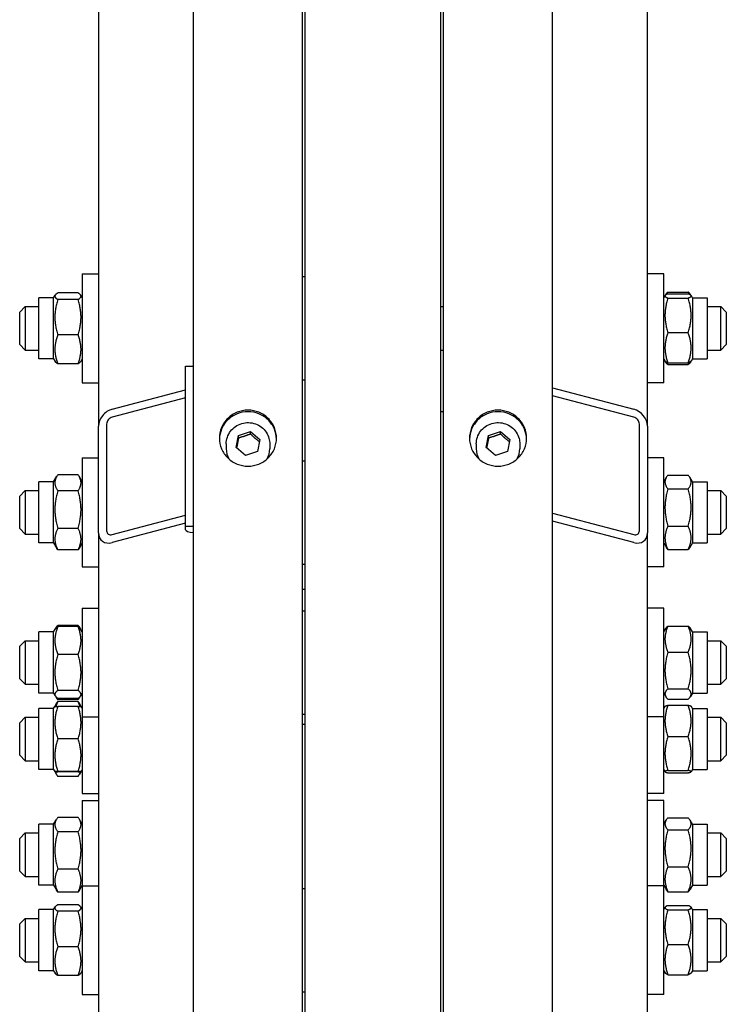
# Model space of a CAD drawing. Units: millimetres. Extents: x 544 to 7315, y 68 to 9534.
# Drawn here: x 1948 to 2130, y 7137 to 7390 of the extents above; entities that cross this region are included whole.
import ezdxf

# ---------------------------------------------------------------- set-up
doc = ezdxf.new("R2010")
doc.units = ezdxf.units.MM
doc.header["$LTSCALE"] = 35
doc.layers.add('Visible Edges(Hillmar_metric)', color=7, linetype='Continuous', lineweight=25)

msp = doc.modelspace()

# ---------------------------------------------------------------- linework, layer by layer
at = {"layer": 'Visible Edges(Hillmar_metric)'}
for p, q in [((1992.9588, 7009.4852), (1992.9588, 8406.5452)), ((2020.9588, 7009.4852), (2020.9588, 8406.5452)), ((2057.3588, 7009.4852), (2057.3588, 8406.5452)), ((2085.3588, 7009.4852), (2085.3588, 8406.5452)), ((1968.4588, 7745.3088), (1968.4588, 7285.6907)), ((2109.8588, 7285.6907), (2109.8588, 7745.3088)), ((2021.6588, 7027.0752), (2021.6588, 7569.4852)), ((2056.6588, 7027.0752), (2056.6588, 7569.4852)), ((1964.2588, 7324.882), (1964.2588, 7296.882)), ((1964.2588, 7324.882), (1968.4588, 7324.882)), ((2021.6588, 7324.182), (2020.9588, 7324.182)), ((2114.0588, 7324.882), (2109.8588, 7324.882)), ((2114.0588, 7296.882), (2114.0588, 7324.882)), ((1953.0588, 7303.007), (1953.0588, 7318.757)), ((1956.9088, 7318.757), (1953.0588, 7318.757)), ((1956.9088, 7318.757), (1957.2885, 7319.4146)), ((1956.9088, 7303.007), (1956.9088, 7318.757)), ((1963.2054, 7320.0032), (1957.9621, 7320.0032)), ((1964.2588, 7318.757), (1963.8791, 7319.4146)), ((2114.0588, 7318.757), (2114.394, 7319.3377)), ((2114.394, 7319.3377), (2114.512, 7319.5421)), ((2115.1121, 7320.2093), (2120.3554, 7320.2093)), ((2115.1121, 7319.7822), (2120.3554, 7319.7822)), ((2115.1121, 7318.6713), (2120.3554, 7318.6713)), ((2121.0735, 7319.3377), (2120.9555, 7319.5421)), ((2121.4088, 7318.757), (2121.0735, 7319.3377)), ((2121.4088, 7318.757), (2121.4088, 7303.007)), ((2121.4088, 7318.757), (2125.2588, 7318.757)), ((2125.2588, 7318.757), (2125.2588, 7303.007)), ((1948.1588, 7315.082), (1949.5588, 7316.482)), ((1949.5588, 7316.482), (1949.5588, 7305.282)), ((1949.5588, 7316.482), (1953.0588, 7316.482)), ((1963.2054, 7318.2997), (1957.9621, 7318.2997)), ((2056.6588, 7316.482), (2057.3588, 7316.482)), ((2125.2588, 7316.482), (2128.7588, 7316.482)), ((2128.7588, 7305.282), (2128.7588, 7316.482)), ((2130.1588, 7315.082), (2128.7588, 7316.482)), ((1948.1588, 7306.682), (1948.1588, 7315.082)), ((2130.1588, 7315.082), (2130.1588, 7306.682)), ((1963.2054, 7309.1785), (1957.9621, 7309.1785)), ((2115.1121, 7309.7711), (2120.3554, 7309.7711)), ((1948.1588, 7306.682), (1949.5588, 7305.282)), ((2130.1588, 7306.682), (2128.7588, 7305.282)), ((1949.5588, 7305.282), (1953.0588, 7305.282)), ((2056.6588, 7305.282), (2057.3588, 7305.282)), ((2125.2588, 7305.282), (2128.7588, 7305.282)), ((1956.9088, 7303.007), (1953.0588, 7303.007)), ((1956.9088, 7303.007), (1957.2885, 7302.3494)), ((1963.2054, 7301.7608), (1957.9621, 7301.7608)), ((1964.2588, 7303.007), (1963.8791, 7302.3494)), ((1990.8588, 7301.1597), (1992.9588, 7301.1597)), ((1990.8588, 7259.9667), (1990.8588, 7301.1597)), ((2114.0588, 7303.007), (2114.394, 7302.4264)), ((2114.394, 7302.4264), (2114.512, 7302.222)), ((2115.1121, 7301.9818), (2120.3554, 7301.9818)), ((2115.1121, 7301.5547), (2120.3554, 7301.5547)), ((2121.0735, 7302.4264), (2120.9555, 7302.222)), ((2121.4088, 7303.007), (2121.0735, 7302.4264)), ((2121.4088, 7303.007), (2125.2588, 7303.007)), ((1964.2588, 7296.882), (1968.4588, 7296.882)), ((2021.6588, 7297.582), (2020.9588, 7297.582)), ((2114.0588, 7296.882), (2109.8588, 7296.882)), ((1971.9588, 7290.0462), (1990.8588, 7295.0289)), ((2085.3588, 7295.5825), (2106.3588, 7290.0462)), ((2106.3588, 7287.9865), (2085.3588, 7293.5229)), ((1990.8588, 7292.9692), (1971.9588, 7287.9865)), ((2056.6588, 7289.4852), (2057.3588, 7289.4852)), ((1968.4588, 7258.2287), (1968.4588, 7285.6907)), ((1970.5588, 7286.2443), (1970.5588, 7258.7823)), ((2107.7588, 7258.7823), (2107.7588, 7286.2443)), ((2109.8588, 7285.6907), (2109.8588, 7258.2287)), ((2003.8972, 7280.2267), (2004.528, 7283.3368)), ((2004.528, 7283.3368), (2007.5895, 7284.3561)), ((2004.528, 7282.654), (2004.528, 7283.3368)), ((2007.5895, 7284.3561), (2010.0203, 7282.2653)), ((2007.5895, 7283.6733), (2007.5895, 7284.3561)), ((2068.2972, 7280.2267), (2068.928, 7283.3368)), ((2068.928, 7283.3368), (2071.9895, 7284.3561)), ((2068.928, 7282.654), (2068.928, 7283.3368)), ((2071.9895, 7284.3561), (2074.4203, 7282.2653)), ((2071.9895, 7283.6733), (2071.9895, 7284.3561)), ((2001.3588, 7281.1094), (2001.3588, 7279.8804)), ((2010.0203, 7282.2653), (2009.3896, 7279.1552)), ((2012.5588, 7281.1094), (2012.5588, 7279.8804)), ((2065.7588, 7281.1094), (2065.7588, 7279.8804)), ((2074.4203, 7282.2653), (2073.7896, 7279.1552)), ((2076.9588, 7281.1094), (2076.9588, 7279.8804)), ((2006.328, 7278.1359), (2003.8972, 7280.2267)), ((2009.3896, 7279.1552), (2006.328, 7278.1359)), ((2070.728, 7278.1359), (2068.2972, 7280.2267)), ((2073.7896, 7279.1552), (2070.728, 7278.1359)), ((1964.2588, 7277.5086), (1964.2588, 7249.5086)), ((1964.2588, 7277.5086), (1968.4588, 7277.5086)), ((2020.9588, 7276.8086), (2021.6588, 7276.8086)), ((2114.0588, 7277.5086), (2109.8588, 7277.5086)), ((2114.0588, 7249.5086), (2114.0588, 7277.5086)), ((1963.2054, 7273.1728), (1957.9621, 7273.1728)), ((2115.1121, 7273.1034), (2120.3554, 7273.1034)), ((1953.0588, 7255.6336), (1953.0588, 7271.3836)), ((1956.9088, 7271.3836), (1953.0588, 7271.3836)), ((1956.9088, 7271.3836), (1957.7183, 7272.7856)), ((1956.9088, 7255.6336), (1956.9088, 7271.3836)), ((1964.2588, 7271.3836), (1963.4493, 7272.7856)), ((2114.0588, 7271.3836), (2114.7273, 7272.5415)), ((2121.4088, 7271.3836), (2120.7402, 7272.5415)), ((2121.4088, 7271.3836), (2121.4088, 7255.6336)), ((2121.4088, 7271.3836), (2125.2588, 7271.3836)), ((2125.2588, 7271.3836), (2125.2588, 7255.6336)), ((1948.1588, 7267.7086), (1949.5588, 7269.1086)), ((1949.5588, 7269.1086), (1949.5588, 7257.9086)), ((1949.5588, 7269.1086), (1953.0588, 7269.1086)), ((1963.2054, 7269.056), (1957.9621, 7269.056)), ((2115.1121, 7269.5364), (2120.3554, 7269.5364)), ((2125.2588, 7269.1086), (2128.7588, 7269.1086)), ((2128.7588, 7257.9086), (2128.7588, 7269.1086)), ((2130.1588, 7267.7086), (2128.7588, 7269.1086)), ((1948.1588, 7259.3086), (1948.1588, 7267.7086)), ((2130.1588, 7267.7086), (2130.1588, 7259.3086)), ((1971.9588, 7257.7783), (1990.8588, 7262.761)), ((2085.3588, 7263.3147), (2106.3588, 7257.7783)), ((1990.8588, 7260.7014), (1971.9588, 7255.7187)), ((2106.3588, 7255.7187), (2085.3588, 7261.255)), ((1948.1588, 7259.3086), (1949.5588, 7257.9086)), ((1949.5588, 7257.9086), (1953.0588, 7257.9086)), ((1963.2054, 7259.3917), (1957.9621, 7259.3917)), ((1968.4588, 7258.2287), (1968.4588, 7027.8465)), ((1990.8588, 7259.0107), (1990.8588, 7259.9667)), ((1990.8588, 7259.9667), (1992.9588, 7259.9667)), ((2109.8588, 7027.8465), (2109.8588, 7258.2287)), ((2115.1121, 7259.9416), (2120.3554, 7259.9416)), ((2125.2588, 7257.9086), (2128.7588, 7257.9086)), ((2130.1588, 7259.3086), (2128.7588, 7257.9086)), ((1956.9088, 7255.6336), (1953.0588, 7255.6336)), ((1956.9088, 7255.6336), (1957.7183, 7254.2315)), ((1964.2588, 7255.6336), (1963.4493, 7254.2315)), ((2114.0588, 7255.6336), (2114.7273, 7254.4756)), ((2121.4088, 7255.6336), (2120.7402, 7254.4756)), ((2121.4088, 7255.6336), (2125.2588, 7255.6336)), ((1963.2054, 7253.8443), (1957.9621, 7253.8443)), ((2115.1121, 7253.9137), (2120.3554, 7253.9137)), ((2020.9588, 7250.2086), (2021.6588, 7250.2086)), ((1964.2588, 7249.5086), (1968.4588, 7249.5086)), ((2114.0588, 7249.5086), (2109.8588, 7249.5086)), ((2020.9588, 7243.7163), (2021.6588, 7243.7163)), ((1964.2588, 7238.8358), (1964.2588, 7210.8358)), ((1964.2588, 7238.8358), (1968.4588, 7238.8358)), ((2020.9588, 7238.1358), (2021.6588, 7238.1358)), ((2114.0588, 7238.8358), (2109.8588, 7238.8358)), ((2114.0588, 7210.8358), (2114.0588, 7238.8358)), ((1953.0588, 7216.9608), (1953.0588, 7232.7108)), ((1956.9088, 7232.7108), (1953.0588, 7232.7108)), ((1956.9088, 7232.7108), (1957.3274, 7233.4359)), ((1956.9088, 7216.9608), (1956.9088, 7232.7108)), ((1957.3274, 7233.4359), (1957.5194, 7233.7684)), ((1963.2054, 7234.3845), (1957.9621, 7234.3845)), ((1963.2054, 7234.0805), (1957.9621, 7234.0805)), ((1963.8401, 7233.4359), (1963.6482, 7233.7684)), ((1964.2588, 7232.7108), (1963.8401, 7233.4359)), ((2114.0588, 7232.7108), (2114.5554, 7233.571)), ((2115.1121, 7234.244), (2120.3554, 7234.244)), ((2121.4088, 7232.7108), (2120.9122, 7233.571)), ((2121.4088, 7232.7108), (2121.4088, 7216.9608)), ((2121.4088, 7232.7108), (2125.2588, 7232.7108)), ((2125.2588, 7232.7108), (2125.2588, 7216.9608)), ((1948.1588, 7229.0358), (1949.5588, 7230.4358)), ((1949.5588, 7230.4358), (1949.5588, 7219.2358)), ((1949.5588, 7230.4358), (1953.0588, 7230.4358)), ((2125.2588, 7230.4358), (2128.7588, 7230.4358)), ((2128.7588, 7219.2358), (2128.7588, 7230.4358)), ((2130.1588, 7229.0358), (2128.7588, 7230.4358)), ((1948.1588, 7220.6358), (1948.1588, 7229.0358)), ((2115.1121, 7227.4968), (2120.3554, 7227.4968)), ((2130.1588, 7229.0358), (2130.1588, 7220.6358)), ((1963.2054, 7226.9161), (1957.9621, 7226.9161)), ((1948.1588, 7220.6358), (1949.5588, 7219.2358)), ((2130.1588, 7220.6358), (2128.7588, 7219.2358)), ((1949.5588, 7219.2358), (1953.0588, 7219.2358)), ((1963.2054, 7217.6714), (1957.9621, 7217.6714)), ((2115.1121, 7218.0886), (2120.3554, 7218.0886)), ((2125.2588, 7219.2358), (2128.7588, 7219.2358)), ((1956.9088, 7216.9608), (1953.0588, 7216.9608)), ((1956.9088, 7216.9608), (1957.3274, 7216.2357)), ((1957.3274, 7216.2357), (1957.5194, 7215.9032)), ((1963.2054, 7215.5911), (1957.9621, 7215.5911)), ((1963.2054, 7215.2871), (1957.9621, 7215.2871)), ((1963.2054, 7214.7717), (1957.9621, 7214.7717)), ((1963.8401, 7216.2357), (1963.6482, 7215.9032)), ((1964.2588, 7216.9608), (1963.8401, 7216.2357)), ((2114.0588, 7216.9608), (2114.5554, 7216.1006)), ((2115.1121, 7215.4276), (2120.3554, 7215.4276)), ((2121.4088, 7216.9608), (2120.9122, 7216.1006)), ((2121.4088, 7216.9608), (2125.2588, 7216.9608)), ((1953.0588, 7197.2768), (1953.0588, 7213.0268)), ((1956.9088, 7213.0268), (1953.0588, 7213.0268)), ((1956.9088, 7213.0268), (1957.2119, 7213.5519)), ((1956.9088, 7197.2768), (1956.9088, 7213.0268)), ((1957.2119, 7213.5519), (1957.6172, 7214.2539)), ((1963.2054, 7213.5646), (1957.9621, 7213.5646)), ((1963.9556, 7213.5519), (1963.5503, 7214.2539)), ((1964.2588, 7213.0268), (1963.9556, 7213.5519)), ((2114.0588, 7213.0268), (2114.372, 7213.5693)), ((2115.1121, 7213.8465), (2120.3554, 7213.8465)), ((2121.4088, 7213.0268), (2121.0956, 7213.5693)), ((2121.4088, 7213.0268), (2121.4088, 7197.2768)), ((2121.4088, 7213.0268), (2125.2588, 7213.0268)), ((2125.2588, 7213.0268), (2125.2588, 7197.2768)), ((1948.1588, 7209.3518), (1949.5588, 7210.7518)), ((1949.5588, 7210.7518), (1949.5588, 7199.5518)), ((1949.5588, 7210.7518), (1953.0588, 7210.7518)), ((1964.2588, 7210.8358), (1964.2588, 7191.1518)), ((1964.2588, 7210.8358), (1968.4588, 7210.8358)), ((2020.9588, 7211.5358), (2021.6588, 7211.5358)), ((2114.0588, 7210.8358), (2109.8588, 7210.8358)), ((2114.0588, 7191.1518), (2114.0588, 7210.8358)), ((2125.2588, 7210.7518), (2128.7588, 7210.7518)), ((2128.7588, 7199.5518), (2128.7588, 7210.7518)), ((2130.1588, 7209.3518), (2128.7588, 7210.7518)), ((1948.1588, 7200.9518), (1948.1588, 7209.3518)), ((2020.9588, 7208.9892), (2021.6588, 7208.9892)), ((2130.1588, 7209.3518), (2130.1588, 7200.9518)), ((1963.2054, 7205.1775), (1957.9621, 7205.1775)), ((2115.1121, 7205.776), (2120.3554, 7205.776)), ((1948.1588, 7200.9518), (1949.5588, 7199.5518)), ((1949.5588, 7199.5518), (1953.0588, 7199.5518)), ((2125.2588, 7199.5518), (2128.7588, 7199.5518)), ((2130.1588, 7200.9518), (2128.7588, 7199.5518)), ((1956.9088, 7197.2768), (1953.0588, 7197.2768)), ((1956.9088, 7197.2768), (1957.2119, 7196.7518)), ((1964.2588, 7197.2768), (1963.9556, 7196.7518)), ((2114.0588, 7197.2768), (2114.372, 7196.7344)), ((2115.1121, 7197.0813), (2120.3554, 7197.0813)), ((2121.4088, 7197.2768), (2121.0956, 7196.7344)), ((2121.4088, 7197.2768), (2125.2588, 7197.2768)), ((1957.2119, 7196.7518), (1957.6172, 7196.0497)), ((1963.2054, 7196.7647), (1957.9621, 7196.7647)), ((1963.2054, 7196.739), (1957.9621, 7196.739)), ((1963.2054, 7195.532), (1957.9621, 7195.532)), ((1963.9556, 7196.7518), (1963.5503, 7196.0497)), ((2115.1121, 7196.4571), (2120.3554, 7196.4571)), ((1964.2588, 7191.1518), (1968.4588, 7191.1518)), ((1964.2588, 7189.3634), (1964.2588, 7167.3779)), ((1964.2588, 7189.3634), (1968.4588, 7189.3634)), ((2114.0588, 7191.1518), (2109.8588, 7191.1518)), ((2114.0588, 7189.3634), (2109.8588, 7189.3634)), ((2114.0588, 7167.3779), (2114.0588, 7189.3634)), ((1956.9088, 7183.2384), (1957.6057, 7184.4455)), ((1963.2054, 7184.9765), (1957.9621, 7184.9765)), ((1964.2588, 7183.2384), (1963.5618, 7184.4455)), ((2114.0588, 7183.2384), (2114.6355, 7184.2373)), ((2115.1121, 7184.8785), (2120.3554, 7184.8785)), ((2121.4088, 7183.2384), (2120.832, 7184.2373)), ((1953.0588, 7167.4884), (1953.0588, 7183.2384)), ((1956.9088, 7183.2384), (1953.0588, 7183.2384)), ((1956.9088, 7167.4884), (1956.9088, 7183.2384)), ((2115.1121, 7181.751), (2120.3554, 7181.751)), ((2121.4088, 7183.2384), (2121.4088, 7167.4884)), ((2121.4088, 7183.2384), (2125.2588, 7183.2384)), ((2125.2588, 7183.2384), (2125.2588, 7167.4884)), ((1948.1588, 7179.5634), (1949.5588, 7180.9634)), ((1948.1588, 7171.1634), (1948.1588, 7179.5634)), ((1949.5588, 7180.9634), (1949.5588, 7169.7634)), ((1949.5588, 7180.9634), (1953.0588, 7180.9634)), ((1963.2054, 7181.2884), (1957.9621, 7181.2884)), ((2125.2588, 7180.9634), (2128.7588, 7180.9634)), ((2128.7588, 7169.7634), (2128.7588, 7180.9634)), ((2130.1588, 7179.5634), (2128.7588, 7180.9634)), ((2130.1588, 7179.5634), (2130.1588, 7171.1634)), ((1963.2054, 7171.6752), (1957.9621, 7171.6752)), ((2115.1121, 7172.2359), (2120.3554, 7172.2359)), ((1948.1588, 7171.1634), (1949.5588, 7169.7634)), ((1949.5588, 7169.7634), (1953.0588, 7169.7634)), ((2125.2588, 7169.7634), (2128.7588, 7169.7634)), ((2130.1588, 7171.1634), (2128.7588, 7169.7634)), ((1956.9088, 7167.4884), (1953.0588, 7167.4884)), ((1956.9088, 7167.4884), (1957.6057, 7166.2812)), ((1964.2588, 7167.4884), (1963.5618, 7166.2812)), ((1964.2588, 7167.3779), (1964.2588, 7139.3779)), ((1964.2588, 7167.3779), (1968.4588, 7167.3779)), ((2020.9588, 7166.6779), (2021.6588, 7166.6779)), ((2114.0588, 7167.3779), (2109.8588, 7167.3779)), ((2114.0588, 7167.4884), (2114.6355, 7166.4894)), ((2114.0588, 7139.3779), (2114.0588, 7167.3779)), ((2121.4088, 7167.4884), (2120.832, 7166.4894)), ((2121.4088, 7167.4884), (2125.2588, 7167.4884)), ((1963.2054, 7165.7502), (1957.9621, 7165.7502)), ((2115.1121, 7165.8483), (2120.3554, 7165.8483)), ((1956.9088, 7161.2529), (1957.2885, 7161.9105)), ((1963.2054, 7162.499), (1957.9621, 7162.499)), ((1964.2588, 7161.2529), (1963.8791, 7161.9105)), ((2114.0588, 7161.2529), (2114.394, 7161.8335)), ((2115.1121, 7162.278), (2120.3554, 7162.278)), ((2121.4088, 7161.2529), (2121.0735, 7161.8335)), ((1948.1588, 7157.5779), (1949.5588, 7158.9779)), ((1949.5588, 7158.9779), (1949.5588, 7147.7779)), ((1949.5588, 7158.9779), (1953.0588, 7158.9779)), ((1953.0588, 7145.5029), (1953.0588, 7161.2529)), ((1956.9088, 7161.2529), (1953.0588, 7161.2529)), ((1956.9088, 7145.5029), (1956.9088, 7161.2529)), ((1963.2054, 7160.7956), (1957.9621, 7160.7956)), ((2115.1121, 7161.1671), (2120.3554, 7161.1671)), ((2121.4088, 7161.2529), (2121.4088, 7145.5029)), ((2121.4088, 7161.2529), (2125.2588, 7161.2529)), ((2125.2588, 7161.2529), (2125.2588, 7145.5029)), ((2125.2588, 7158.9779), (2128.7588, 7158.9779)), ((2128.7588, 7147.7779), (2128.7588, 7158.9779)), ((2130.1588, 7157.5779), (2128.7588, 7158.9779)), ((1948.1588, 7149.1779), (1948.1588, 7157.5779)), ((2130.1588, 7157.5779), (2130.1588, 7149.1779)), ((1963.2054, 7151.6744), (1957.9621, 7151.6744)), ((2115.1121, 7152.2669), (2120.3554, 7152.2669)), ((1948.1588, 7149.1779), (1949.5588, 7147.7779)), ((2130.1588, 7149.1779), (2128.7588, 7147.7779)), ((1949.5588, 7147.7779), (1953.0588, 7147.7779)), ((2125.2588, 7147.7779), (2128.7588, 7147.7779)), ((1956.9088, 7145.5029), (1953.0588, 7145.5029)), ((1956.9088, 7145.5029), (1957.2885, 7144.8452)), ((1963.2054, 7144.2567), (1957.9621, 7144.2567)), ((1964.2588, 7145.5029), (1963.8791, 7144.8452)), ((2114.0588, 7145.5029), (2114.394, 7144.9222)), ((2115.1121, 7144.4777), (2120.3554, 7144.4777)), ((2121.4088, 7145.5029), (2121.0735, 7144.9222)), ((2121.4088, 7145.5029), (2125.2588, 7145.5029)), ((1964.2588, 7139.3779), (1968.4588, 7139.3779)), ((2020.9588, 7140.0779), (2021.6588, 7140.0779)), ((2114.0588, 7139.3779), (2109.8588, 7139.3779))]:
    msp.add_line(p, q, dxfattribs=at)
for centre, major_axis, ratio, start_param, end_param in [((1971.9588, 7286.6134), (2.7152, 2.8819), 0.76634287, 0.88793507, 2.4587314), ((2106.3588, 7286.6134), (2.7152, -2.8819), 0.76634287, 0.68286126, 2.25365758), ((1971.9588, 7286.6134), (-1.0861, -1.1528), 0.76634287, 4.02952772, 5.60032405), ((2106.3588, 7286.6134), (-1.0861, 1.1528), 0.76634287, 3.82445391, 5.39525024), ((2006.9588, 7279.8804), (-5.6, 0), 0.98078528, 0, 0.4991851), ((2006.9588, 7279.8804), (5.6, 0), 0.98078528, 5.78400021, 6.28318531), ((2071.3588, 7279.8804), (-5.6, 0), 0.98078528, 0, 0.4991851), ((2071.3588, 7279.8804), (5.6, 0), 0.98078528, 5.78400021, 6.28318531), ((1971.9588, 7259.1514), (2.7152, 2.8819), 0.76634287, 2.4587314, 4.02952772), ((1971.9588, 7259.1514), (-1.0861, -1.1528), 0.76634287, 5.60032405, 7.17112038), ((1995.0588, 7259.0107), (-4.2, 0), 0.19509032, 0, 1.04719755), ((2106.3588, 7259.1514), (-1.0861, 1.1528), 0.76634287, 2.25365758, 3.82445391), ((2106.3588, 7259.1514), (2.7152, -2.8819), 0.76634287, 5.39525024, 6.96604656)]:
    msp.add_ellipse(centre, major_axis=major_axis, ratio=ratio, start_param=start_param, end_param=end_param, dxfattribs=at)
for points, weights in [([(1957.9621, 7320.0032), (1956.5621, 7319.1515), (1957.9621, 7318.2997)], [1, 1.15470053838, 1]), ([(1963.2054, 7318.2997), (1964.6054, 7319.1515), (1963.2054, 7320.0032)], [1, 1.15470053838, 1]), ([(2115.1121, 7319.7822), (2113.7121, 7319.2267), (2115.1121, 7318.6713)], [1, 1.15470053838, 1]), ([(2115.1121, 7318.6713), (2113.7121, 7314.2212), (2115.1121, 7309.7711)], [1, 1.15470053838, 1]), ([(2115.1121, 7320.2093), (2114.6026, 7319.78), (2114.4417, 7319.4021)], [1, 1.05126456096, 1.06855309006]), ([(2121.0258, 7319.4021), (2120.865, 7319.78), (2120.3554, 7320.2093)], [1.06855309006, 1.05126456096, 1]), ([(2120.3554, 7318.6713), (2121.7554, 7319.2267), (2120.3554, 7319.7822)], [1, 1.15470053838, 1]), ([(2120.3554, 7309.7711), (2121.7554, 7314.2212), (2120.3554, 7318.6713)], [1, 1.15470053838, 1]), ([(1957.9621, 7318.2997), (1956.5621, 7313.7391), (1957.9621, 7309.1785)], [1, 1.15470053838, 1]), ([(1963.2054, 7309.1785), (1964.6054, 7313.7391), (1963.2054, 7318.2997)], [1, 1.15470053838, 1]), ([(1957.9621, 7309.1785), (1956.5621, 7305.4697), (1957.9621, 7301.7608)], [1, 1.15470053838, 1]), ([(1963.2054, 7301.7608), (1964.6054, 7305.4697), (1963.2054, 7309.1785)], [1, 1.15470053838, 1]), ([(2115.1121, 7309.7711), (2113.7121, 7305.8765), (2115.1121, 7301.9818)], [1, 1.15470053838, 1]), ([(2120.3554, 7301.9818), (2121.7554, 7305.8765), (2120.3554, 7309.7711)], [1, 1.15470053838, 1]), ([(1957.9621, 7301.7608), (1957.4475, 7302.074), (1957.2885, 7302.3494)], [1, 1.05180220905, 1.06891198728]), ([(1963.8791, 7302.3494), (1963.7201, 7302.074), (1963.2054, 7301.7608)], [1.06891198728, 1.05180220905, 1]), ([(2115.1121, 7301.9818), (2114.5135, 7302.2193), (2114.394, 7302.4264)], [1, 1.06076387219, 1.07379360974]), ([(2115.1121, 7301.5547), (2114.6937, 7301.9072), (2114.512, 7302.222)], [1, 1.04170888132, 1.06092746236]), ([(2114.9195, 7302.0628), (2115.0083, 7301.8132), (2115.1121, 7301.5547)], [1.01877797953, 1.0100406683, 1]), ([(2121.0735, 7302.4264), (2120.954, 7302.2193), (2120.3554, 7301.9818)], [1.07379360974, 1.06076387219, 1]), ([(2120.9555, 7302.222), (2120.7738, 7301.9072), (2120.3554, 7301.5547)], [1.06092746236, 1.04170888132, 1]), ([(2120.3554, 7301.5547), (2120.4593, 7301.8132), (2120.548, 7302.0628)], [1, 1.0100406683, 1.01877797953]), ([(2007.5895, 7283.6733), (2006.0587, 7283.0726), (2004.528, 7282.654)], [1, 1.15470053838, 1]), ([(2009.901, 7281.6766), (2008.7591, 7282.5797), (2007.5895, 7283.6733)], [1.01282694853, 1.14799654455, 1]), ([(2071.9895, 7283.6733), (2070.4587, 7283.0726), (2068.928, 7282.654)], [1, 1.15470053838, 1]), ([(2074.301, 7281.6766), (2073.1591, 7282.5797), (2071.9895, 7283.6733)], [1.01282694853, 1.14799654455, 1]), ([(2004.528, 7282.654), (2004.2633, 7281.2725), (2004.0203, 7280.1208)], [1, 1.12668283497, 1.04588687453]), ([(2068.928, 7282.654), (2068.6633, 7281.2725), (2068.4203, 7280.1208)], [1, 1.12668283497, 1.04588687453]), ([(1957.9621, 7273.1728), (1956.5621, 7271.1144), (1957.9621, 7269.056)], [1, 1.15470053838, 1]), ([(1963.2054, 7269.056), (1964.6054, 7271.1144), (1963.2054, 7273.1728)], [1, 1.15470053838, 1]), ([(2115.1121, 7273.1034), (2113.7121, 7271.3199), (2115.1121, 7269.5364)], [1, 1.15470053838, 1]), ([(2120.3554, 7269.5364), (2121.7554, 7271.3199), (2120.3554, 7273.1034)], [1, 1.15470053838, 1]), ([(1957.9621, 7269.056), (1956.5621, 7264.2238), (1957.9621, 7259.3917)], [1, 1.15470053838, 1]), ([(1963.2054, 7259.3917), (1964.6054, 7264.2238), (1963.2054, 7269.056)], [1, 1.15470053838, 1]), ([(2115.1121, 7269.5364), (2113.7121, 7264.739), (2115.1121, 7259.9416)], [1, 1.15470053838, 1]), ([(2120.3554, 7259.9416), (2121.7554, 7264.739), (2120.3554, 7269.5364)], [1, 1.15470053838, 1]), ([(1957.9621, 7259.3917), (1956.5621, 7256.618), (1957.9621, 7253.8443)], [1, 1.15470053838, 1]), ([(1963.2054, 7253.8443), (1964.6054, 7256.618), (1963.2054, 7259.3917)], [1, 1.15470053838, 1]), ([(2115.1121, 7259.9416), (2113.7121, 7256.9276), (2115.1121, 7253.9137)], [1, 1.15470053838, 1]), ([(2120.3554, 7253.9137), (2121.7554, 7256.9276), (2120.3554, 7259.9416)], [1, 1.15470053838, 1]), ([(1957.9621, 7253.8443), (1957.8275, 7254.0422), (1957.7183, 7254.2315)], [1, 1.01304819823, 1.02389529905]), ([(1963.4493, 7254.2315), (1963.34, 7254.0422), (1963.2054, 7253.8443)], [1.02389529905, 1.01304819823, 1]), ([(2115.1121, 7253.9137), (2114.8838, 7254.2046), (2114.7273, 7254.4756)], [1, 1.02234297514, 1.03823208085]), ([(2120.7402, 7254.4756), (2120.5838, 7254.2046), (2120.3554, 7253.9137)], [1.03823208085, 1.02234297514, 1]), ([(1957.9621, 7234.0805), (1956.5621, 7230.4983), (1957.9621, 7226.9161)], [1, 1.15470053838, 1]), ([(1957.3274, 7233.4359), (1957.5023, 7233.7388), (1957.9621, 7234.0805)], [1.06466714267, 1.04602865923, 1]), ([(1957.5194, 7233.7684), (1957.6899, 7234.0638), (1957.9621, 7234.3845)], [1.04424648651, 1.02674803109, 1]), ([(1957.9621, 7234.3845), (1957.8583, 7234.1527), (1957.7695, 7233.9288)], [1, 1.0100406683, 1.01877797953]), ([(1963.2054, 7234.3845), (1963.4776, 7234.0638), (1963.6482, 7233.7684)], [1, 1.02674803109, 1.04424648651]), ([(1963.398, 7233.9288), (1963.3093, 7234.1527), (1963.2054, 7234.3845)], [1.01877797953, 1.0100406683, 1]), ([(1963.2054, 7226.9161), (1964.6054, 7230.4983), (1963.2054, 7234.0805)], [1, 1.15470053838, 1]), ([(1963.2054, 7234.0805), (1963.6652, 7233.7388), (1963.8401, 7233.4359)], [1, 1.04602865923, 1.06466714267]), ([(2115.1121, 7234.244), (2113.7121, 7230.8704), (2115.1121, 7227.4968)], [1, 1.15470053838, 1]), ([(2114.5554, 7233.571), (2114.7395, 7233.8899), (2115.1121, 7234.244)], [1.05627732168, 1.03697703347, 1]), ([(2120.3554, 7234.244), (2120.728, 7233.8899), (2120.9122, 7233.571)], [1, 1.03697703347, 1.05627732168]), ([(2120.3554, 7227.4968), (2121.7554, 7230.8704), (2120.3554, 7234.244)], [1, 1.15470053838, 1]), ([(2115.1121, 7227.4968), (2113.7121, 7222.7927), (2115.1121, 7218.0886)], [1, 1.15470053838, 1]), ([(2120.3554, 7218.0886), (2121.7554, 7222.7927), (2120.3554, 7227.4968)], [1, 1.15470053838, 1]), ([(1957.9621, 7226.9161), (1956.5621, 7222.2938), (1957.9621, 7217.6714)], [1, 1.15470053838, 1]), ([(1963.2054, 7217.6714), (1964.6054, 7222.2938), (1963.2054, 7226.9161)], [1, 1.15470053838, 1]), ([(1957.9621, 7217.6714), (1956.5621, 7216.6313), (1957.9621, 7215.5911)], [1, 1.15470053838, 1]), ([(1963.2054, 7215.5911), (1964.6054, 7216.6313), (1963.2054, 7217.6714)], [1, 1.15470053838, 1]), ([(2115.1121, 7218.0886), (2113.7121, 7216.7581), (2115.1121, 7215.4276)], [1, 1.15470053838, 1]), ([(2120.3554, 7215.4276), (2121.7554, 7216.7581), (2120.3554, 7218.0886)], [1, 1.15470053838, 1]), ([(1957.4107, 7216.1101), (1957.5948, 7215.7199), (1957.9621, 7215.2871)], [1.05570565701, 1.03643307747, 1]), ([(1957.9621, 7214.7717), (1957.6608, 7214.1384), (1957.4837, 7213.5593)], [1, 1.02968981158, 1.04798360707]), ([(1957.6172, 7214.2539), (1957.7619, 7214.5046), (1957.9621, 7214.7717)], [1.03413252732, 1.01953241756, 1]), ([(1963.2054, 7215.2871), (1963.5727, 7215.7199), (1963.7568, 7216.1101)], [1, 1.03643307747, 1.05570565701]), ([(1963.2054, 7214.7717), (1963.4056, 7214.5046), (1963.5503, 7214.2539)], [1, 1.01953241756, 1.03413252732]), ([(1963.6839, 7213.5593), (1963.5067, 7214.1384), (1963.2054, 7214.7717)], [1.04798360707, 1.02968981158, 1]), ([(1957.2119, 7213.5519), (1957.2153, 7213.5578), (1957.9621, 7213.5646)], [1.07734838666, 1.07696867454, 1]), ([(1957.9621, 7213.5646), (1956.5621, 7209.3711), (1957.9621, 7205.1775)], [1, 1.15470053838, 1]), ([(1963.2054, 7213.5646), (1963.9522, 7213.5578), (1963.9556, 7213.5519)], [1, 1.07696867454, 1.07734838666]), ([(1963.2054, 7205.1775), (1964.6054, 7209.3711), (1963.2054, 7213.5646)], [1, 1.15470053838, 1]), ([(2115.1121, 7213.8465), (2113.7121, 7209.8113), (2115.1121, 7205.776)], [1, 1.15470053838, 1]), ([(2114.372, 7213.5693), (2114.4463, 7213.6981), (2115.1121, 7213.8465)], [1.07623251815, 1.06805197129, 1]), ([(2120.3554, 7213.8465), (2121.0212, 7213.6981), (2121.0956, 7213.5693)], [1, 1.06805197129, 1.07623251815]), ([(2120.3554, 7205.776), (2121.7554, 7209.8113), (2120.3554, 7213.8465)], [1, 1.15470053838, 1]), ([(1957.9621, 7205.1775), (1956.5621, 7200.9711), (1957.9621, 7196.7647)], [1, 1.15470053838, 1]), ([(1963.2054, 7196.7647), (1964.6054, 7200.9711), (1963.2054, 7205.1775)], [1, 1.15470053838, 1]), ([(2115.1121, 7205.776), (2113.7121, 7201.4287), (2115.1121, 7197.0813)], [1, 1.15470053838, 1]), ([(2120.3554, 7197.0813), (2121.7554, 7201.4287), (2120.3554, 7205.776)], [1, 1.15470053838, 1]), ([(2115.1121, 7197.0813), (2113.7121, 7196.7692), (2115.1121, 7196.4571)], [1, 1.15470053838, 1]), ([(2120.3554, 7196.4571), (2121.7554, 7196.7692), (2120.3554, 7197.0813)], [1, 1.15470053838, 1]), ([(1957.9621, 7196.7647), (1956.5621, 7196.7519), (1957.9621, 7196.739)], [1, 1.15470053838, 1]), ([(1957.3095, 7196.7474), (1957.4785, 7196.1773), (1957.9621, 7195.532)], [1.06661416484, 1.04853290357, 1]), ([(1963.2054, 7196.739), (1964.6054, 7196.7519), (1963.2054, 7196.7647)], [1, 1.15470053838, 1]), ([(1963.2054, 7195.532), (1963.6891, 7196.1773), (1963.858, 7196.7474)], [1, 1.04853290357, 1.06661416484]), ([(1957.9621, 7184.9765), (1956.5621, 7183.1324), (1957.9621, 7181.2884)], [1, 1.15470053838, 1]), ([(1963.2054, 7181.2884), (1964.6054, 7183.1324), (1963.2054, 7184.9765)], [1, 1.15470053838, 1]), ([(2115.1121, 7184.8785), (2113.7121, 7183.3147), (2115.1121, 7181.751)], [1, 1.15470053838, 1]), ([(2120.3554, 7181.751), (2121.7554, 7183.3147), (2120.3554, 7184.8785)], [1, 1.15470053838, 1]), ([(2115.1121, 7181.751), (2113.7121, 7176.9935), (2115.1121, 7172.2359)], [1, 1.15470053838, 1]), ([(2120.3554, 7172.2359), (2121.7554, 7176.9935), (2120.3554, 7181.751)], [1, 1.15470053838, 1]), ([(1957.9621, 7181.2884), (1956.5621, 7176.4818), (1957.9621, 7171.6752)], [1, 1.15470053838, 1]), ([(1963.2054, 7171.6752), (1964.6054, 7176.4818), (1963.2054, 7181.2884)], [1, 1.15470053838, 1]), ([(1957.9621, 7171.6752), (1956.5621, 7168.7127), (1957.9621, 7165.7502)], [1, 1.15470053838, 1]), ([(1963.2054, 7165.7502), (1964.6054, 7168.7127), (1963.2054, 7171.6752)], [1, 1.15470053838, 1]), ([(2115.1121, 7172.2359), (2113.7121, 7169.0421), (2115.1121, 7165.8483)], [1, 1.15470053838, 1]), ([(2120.3554, 7165.8483), (2121.7554, 7169.0421), (2120.3554, 7172.2359)], [1, 1.15470053838, 1]), ([(2115.1121, 7165.8483), (2114.8124, 7166.1831), (2114.6355, 7166.4894)], [1, 1.02953387311, 1.04779112534]), ([(2120.832, 7166.4894), (2120.6552, 7166.1831), (2120.3554, 7165.8483)], [1.04779112534, 1.02953387311, 1]), ([(1957.9621, 7165.7502), (1957.754, 7166.0244), (1957.6057, 7166.2812)], [1, 1.02032580336, 1.03531047104]), ([(1963.5618, 7166.2812), (1963.4136, 7166.0244), (1963.2054, 7165.7502)], [1.03531047104, 1.02032580336, 1]), ([(1957.9621, 7162.499), (1956.5621, 7161.6473), (1957.9621, 7160.7956)], [1, 1.15470053838, 1]), ([(1963.2054, 7160.7956), (1964.6054, 7161.6473), (1963.2054, 7162.499)], [1, 1.15470053838, 1]), ([(2115.1121, 7162.278), (2113.7121, 7161.7226), (2115.1121, 7161.1671)], [1, 1.15470053838, 1]), ([(2120.3554, 7161.1671), (2121.7554, 7161.7226), (2120.3554, 7162.278)], [1, 1.15470053838, 1]), ([(1957.9621, 7160.7956), (1956.5621, 7156.235), (1957.9621, 7151.6744)], [1, 1.15470053838, 1]), ([(1963.2054, 7151.6744), (1964.6054, 7156.235), (1963.2054, 7160.7956)], [1, 1.15470053838, 1]), ([(2115.1121, 7161.1671), (2113.7121, 7156.717), (2115.1121, 7152.2669)], [1, 1.15470053838, 1]), ([(2120.3554, 7152.2669), (2121.7554, 7156.717), (2120.3554, 7161.1671)], [1, 1.15470053838, 1]), ([(1957.9621, 7151.6744), (1956.5621, 7147.9655), (1957.9621, 7144.2567)], [1, 1.15470053838, 1]), ([(1963.2054, 7144.2567), (1964.6054, 7147.9655), (1963.2054, 7151.6744)], [1, 1.15470053838, 1]), ([(2115.1121, 7152.2669), (2113.7121, 7148.3723), (2115.1121, 7144.4777)], [1, 1.15470053838, 1]), ([(2120.3554, 7144.4777), (2121.7554, 7148.3723), (2120.3554, 7152.2669)], [1, 1.15470053838, 1]), ([(1957.9621, 7144.2567), (1957.4475, 7144.5698), (1957.2885, 7144.8452)], [1, 1.05180220905, 1.06891198728]), ([(1963.8791, 7144.8452), (1963.7201, 7144.5698), (1963.2054, 7144.2567)], [1.06891198728, 1.05180220905, 1]), ([(2115.1121, 7144.4777), (2114.5135, 7144.7152), (2114.394, 7144.9222)], [1, 1.06076387219, 1.07379360974]), ([(2121.0735, 7144.9222), (2120.954, 7144.7152), (2120.3554, 7144.4777)], [1.07379360974, 1.06076387219, 1])]:
    msp.add_rational_spline(points, weights, degree=2, dxfattribs=at)
for points, knots in [([(2006.9588, 7275.3991), (2006.0359, 7275.3991), (2005.0515, 7275.5802), (2003.2406, 7276.3166), (2002.4141, 7276.8719), (2001.109, 7278.1529), (2000.5433, 7278.964), (1999.7932, 7280.7408), (1999.6088, 7281.7065), (1999.6088, 7283.5168), (1999.7932, 7284.4821), (2000.5433, 7286.2574), (2001.109, 7287.0675), (2002.4141, 7288.3467), (2003.2406, 7288.901), (2005.0515, 7289.6359), (2006.0359, 7289.8166), (2007.8817, 7289.8166), (2008.8661, 7289.6359), (2010.6769, 7288.901), (2011.5034, 7288.3467), (2012.8086, 7287.0675), (2013.3742, 7286.2574), (2014.1243, 7284.4821), (2014.3088, 7283.5168), (2014.3088, 7281.7065), (2014.1243, 7280.7408), (2013.3742, 7278.964), (2012.8086, 7278.1529), (2011.5034, 7276.8719), (2010.6769, 7276.3166), (2008.8661, 7275.5802), (2007.8817, 7275.3991), (2006.9588, 7275.3991)], [0, 0, 0, 0, 0.39552181, 0.39552181, 0.79104362, 0.79104362, 1.18656543, 1.18656543, 1.58208725, 1.58208725, 1.97760906, 1.97760906, 2.37313087, 2.37313087, 2.76865268, 2.76865268, 3.16417449, 3.16417449, 3.5596963, 3.5596963, 3.95521811, 3.95521811, 4.35073993, 4.35073993, 4.74626174, 4.74626174, 5.14178355, 5.14178355, 5.53730536, 5.53730536, 5.93282717, 5.93282717, 6.32834898, 6.32834898, 6.32834898, 6.32834898]), ([(2014.3056, 7282.4068), (2014.28, 7283.2516), (2014.0962, 7284.139), (2013.3742, 7285.8477), (2012.8086, 7286.6579), (2011.5034, 7287.937), (2010.6769, 7288.4913), (2008.8661, 7289.2262), (2007.8817, 7289.4069), (2006.0359, 7289.4069), (2005.0515, 7289.2262), (2003.2406, 7288.4913), (2002.4141, 7287.937), (2001.109, 7286.6579), (2000.5433, 7285.8477), (1999.8214, 7284.139), (1999.6375, 7283.2516), (1999.6119, 7282.4068)], [1.61178334, 1.61178334, 1.61178334, 1.61178334, 1.97760907, 1.97760907, 2.37313088, 2.37313088, 2.7686527, 2.7686527, 3.16417451, 3.16417451, 3.55969632, 3.55969632, 3.95521814, 3.95521814, 4.35073995, 4.35073995, 4.71656568, 4.71656568, 4.71656568, 4.71656568]), ([(2071.3588, 7275.3991), (2070.4359, 7275.3991), (2069.4515, 7275.5802), (2067.6406, 7276.3166), (2066.8141, 7276.8719), (2065.509, 7278.1529), (2064.9433, 7278.964), (2064.1932, 7280.7408), (2064.0088, 7281.7065), (2064.0088, 7283.5168), (2064.1932, 7284.4821), (2064.9433, 7286.2574), (2065.509, 7287.0675), (2066.8141, 7288.3467), (2067.6406, 7288.901), (2069.4515, 7289.6359), (2070.4359, 7289.8166), (2072.2817, 7289.8166), (2073.2661, 7289.6359), (2075.0769, 7288.901), (2075.9034, 7288.3467), (2077.2086, 7287.0675), (2077.7742, 7286.2574), (2078.5243, 7284.4821), (2078.7088, 7283.5168), (2078.7088, 7281.7065), (2078.5243, 7280.7408), (2077.7742, 7278.964), (2077.2086, 7278.1529), (2075.9034, 7276.8719), (2075.0769, 7276.3166), (2073.2661, 7275.5802), (2072.2817, 7275.3991), (2071.3588, 7275.3991)], [0, 0, 0, 0, 0.39552181, 0.39552181, 0.79104362, 0.79104362, 1.18656543, 1.18656543, 1.58208725, 1.58208725, 1.97760906, 1.97760906, 2.37313087, 2.37313087, 2.76865268, 2.76865268, 3.16417449, 3.16417449, 3.5596963, 3.5596963, 3.95521811, 3.95521811, 4.35073993, 4.35073993, 4.74626174, 4.74626174, 5.14178355, 5.14178355, 5.53730536, 5.53730536, 5.93282717, 5.93282717, 6.32834898, 6.32834898, 6.32834898, 6.32834898]), ([(2078.7056, 7282.4068), (2078.68, 7283.2516), (2078.4962, 7284.139), (2077.7742, 7285.8477), (2077.2086, 7286.6579), (2075.9034, 7287.937), (2075.0769, 7288.4913), (2073.2661, 7289.2262), (2072.2817, 7289.4069), (2070.4359, 7289.4069), (2069.4515, 7289.2262), (2067.6406, 7288.4913), (2066.8141, 7287.937), (2065.509, 7286.6579), (2064.9433, 7285.8477), (2064.2214, 7284.139), (2064.0375, 7283.2516), (2064.0119, 7282.4068)], [1.61178334, 1.61178334, 1.61178334, 1.61178334, 1.97760907, 1.97760907, 2.37313088, 2.37313088, 2.7686527, 2.7686527, 3.16417451, 3.16417451, 3.55969632, 3.55969632, 3.95521814, 3.95521814, 4.35073995, 4.35073995, 4.71656568, 4.71656568, 4.71656568, 4.71656568]), ([(2001.3588, 7281.1094), (2001.3588, 7281.6955), (2001.4548, 7282.2814), (2001.8289, 7283.3942), (2002.1071, 7283.9208), (2002.8179, 7284.8623), (2003.2507, 7285.2768), (2004.2274, 7285.9518), (2004.7715, 7286.2118), (2005.9161, 7286.5509), (2006.5166, 7286.6295), (2007.7128, 7286.5968), (2008.3083, 7286.4853), (2009.4335, 7286.0834), (2009.963, 7285.7931), (2010.9016, 7285.0632), (2011.3108, 7284.6241), (2011.9671, 7283.6417), (2012.2145, 7283.0989), (2012.4947, 7282.0683), (2012.5588, 7281.5889), (2012.5588, 7281.1094)], [2.94524311, 2.94524311, 2.94524311, 2.94524311, 3.26376667, 3.26376667, 3.58259851, 3.58259851, 3.90220897, 3.90220897, 4.22272452, 4.22272452, 4.54391763, 4.54391763, 4.86532969, 4.86532969, 5.18643315, 5.18643315, 5.5067963, 5.5067963, 5.82624642, 5.82624642, 6.08683577, 6.08683577, 6.08683577, 6.08683577]), ([(2065.7588, 7281.1094), (2065.7588, 7281.6955), (2065.8548, 7282.2814), (2066.2289, 7283.3942), (2066.5071, 7283.9208), (2067.2179, 7284.8623), (2067.6507, 7285.2768), (2068.6274, 7285.9518), (2069.1715, 7286.2118), (2070.3161, 7286.5509), (2070.9166, 7286.6295), (2072.1128, 7286.5968), (2072.7083, 7286.4853), (2073.8335, 7286.0834), (2074.363, 7285.7931), (2075.3016, 7285.0632), (2075.7108, 7284.6241), (2076.3671, 7283.6417), (2076.6145, 7283.0989), (2076.8947, 7282.0683), (2076.9588, 7281.5889), (2076.9588, 7281.1094)], [2.94524311, 2.94524311, 2.94524311, 2.94524311, 3.26376667, 3.26376667, 3.58259851, 3.58259851, 3.90220897, 3.90220897, 4.22272452, 4.22272452, 4.54391763, 4.54391763, 4.86532969, 4.86532969, 5.18643315, 5.18643315, 5.5067963, 5.5067963, 5.82624642, 5.82624642, 6.08683577, 6.08683577, 6.08683577, 6.08683577])]:
    msp.add_open_spline(points, degree=3, knots=knots, dxfattribs=at)

doc.saveas('drawing.dxf')
